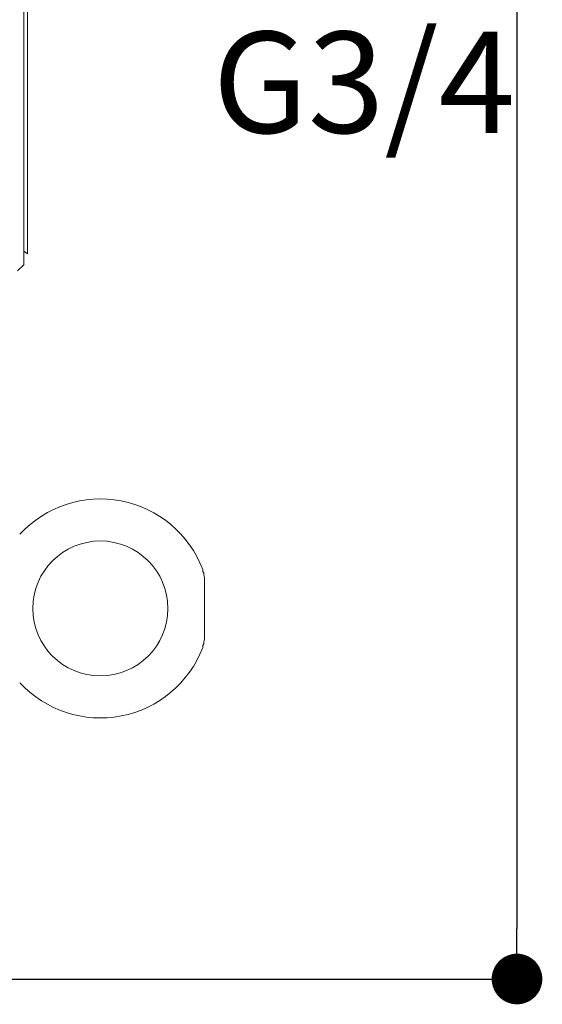
# Model space of a CAD drawing. Units: millimetres. Extents: x 0 to 420, y 0 to 594.
# Drawn here: x 170 to 201, y 191 to 250 of the extents above; entities that cross this region are included whole.
import ezdxf

# ---------------------------------------------------------------- set-up
doc = ezdxf.new("R2010")
doc.units = ezdxf.units.MM
doc.header["$LTSCALE"] = 50
doc.header["$PDMODE"] = 1
doc.header["$PDSIZE"] = -2
doc.layers.add('DIM', color=3, linetype='Continuous', lineweight=13)
doc.layers.add('MODEL', color=7, linetype='Continuous', lineweight=20)
doc.styles.add('ＭＳ ゴシック', font='msgothic.ttc', dxfattribs={"bigfont": 'ＭＳ ゴシック'})
doc.dimstyles.new('tfrom線あり', dxfattribs={"dimtxt": 5, "dimasz": 1, "dimexe": 0, "dimexo": 5, "dimgap": 5, "dimtad": 1, "dimdec": 0, "dimzin": 11, "dimdsep": 46, "dimtxsty": 'ＭＳ ゴシック', "dimblk": 'DOT', "dimcen": 0, "dimazin": 0, "dimtfac": 1, "dimtdec": 1, "dimtix": 1, "dimtofl": 0, "dimtmove": 0, "dimatfit": 0, "dimldrblk": 'DOT', "dimfxl": 1, "dimfrac": 2, "dimtolj": 1, "dimtzin": 11, "dimarcsym": 0})

# ---------------------------------------------------------------- blocks, each defined once
blk = doc.blocks.new('_DOT')
at = {"color": 0, "linetype": 'ByBlock', "lineweight": -2}
blk.add_line((-0.5, 0), (-1, 0), dxfattribs=at)
at = {"color": 0, "linetype": 'ByBlock', "lineweight": -2, "const_width": 0.5}
blk.add_lwpolyline([(-0.25, 0, 1), (0.25, 0, 1)], format="xyb", close=True, dxfattribs=at)
blk = doc.blocks.new('*D46')
at = {"layer": 'Defpoints', "color": 0}
for p in [(160.684, 311.648), (163.239, 192.974), (199.895, 192.974)]:
    blk.add_point(p, dxfattribs=at)
at = {"layer": 'DIM', "color": 0, "lineweight": -2, "ltscale": 0.05}
for p, q in [((165.684, 311.648), (199.895, 311.648)), ((199.895, 308.648), (199.895, 195.974)), ((168.239, 192.974), (199.895, 192.974))]:
    blk.add_line(p, q, dxfattribs=at)
at = {"layer": 'DIM', "color": 0, "lineweight": -2, "xscale": 3, "yscale": 3, "zscale": 3}
for p, rotation in [((199.895, 311.648), 90), ((199.895, 192.974), 270)]:
    blk.add_blockref('_DOT', p, dxfattribs=dict(at, rotation=rotation))
at = {"layer": 'DIM', "color": 0, "ltscale": 0.05, "insert": (192.394, 261.876), "char_height": 5, "attachment_point": 5, "rotation": 90, "style": 'ＭＳ ゴシック'}
blk.add_mtext('\\A1;119', dxfattribs=at)

msp = doc.modelspace()

# ---------------------------------------------------------------- linework, layer by layer
at = {"layer": 'MODEL'}
for p, q in [((170.676, 235.323), (170.676, 270.517)), ((170.886, 235.96), (170.886, 269.934)), ((170.676, 236.119), (170.886, 235.96)), ((170.676, 235.323), (170.303, 234.952)), ((181.276, 217.143), (181.276, 217.248)), ((181.328, 217.036), (181.276, 217.143)), ((181.328, 216.931), (181.328, 217.036)), ((181.38, 216.772), (181.328, 216.931)), ((181.38, 216.665), (181.38, 216.772)), ((181.38, 216.56), (181.38, 216.665)), ((181.38, 216.56), (181.38, 213.326)), ((181.328, 212.955), (181.38, 213.114)), ((181.38, 213.221), (181.38, 213.326)), ((181.38, 213.114), (181.38, 213.221)), ((181.276, 212.743), (181.328, 212.85)), ((181.276, 212.638), (181.276, 212.743)), ((181.328, 212.85), (181.328, 212.955))]:
    msp.add_line(p, q, dxfattribs=at)
for points, knots in [([(181.269, 217.262), (180.469, 219.358), (178.643, 220.892), (176.438, 221.318), (174.237, 221.745), (171.966, 221.003), (170.441, 219.355)], [0, 0, 0, 0, 1, 1, 1, 2, 2, 2, 2]), ([(179.209, 214.943), (179.209, 217.153), (177.415, 218.944), (175.206, 218.944), (172.994, 218.944), (171.204, 217.153), (171.204, 214.943), (171.204, 212.733), (172.994, 210.942), (175.206, 210.942), (177.415, 210.942), (179.209, 212.733), (179.209, 214.943)], [0, 0, 0, 0, 1, 1, 1, 2, 2, 2, 3, 3, 3, 4, 4, 4, 4]), ([(170.441, 210.531), (171.966, 208.885), (174.233, 208.143), (176.438, 208.568), (178.643, 208.994), (180.469, 210.528), (181.269, 212.626)], [0, 0, 0, 0, 1, 1, 1, 2, 2, 2, 2])]:
    msp.add_open_spline(points, degree=3, knots=knots, dxfattribs=at)

# ---------------------------------------------------------------- texts
at = {"layer": 'DIM', "insert": (181.771, 256.966), "char_height": 6, "attachment_point": 1, "line_spacing_factor": 0.782827, "style": 'ＭＳ ゴシック'}
msp.add_mtext('{\\pxqc;\\PG3/4}', dxfattribs=at)

# ---------------------------------------------------------------- dimensions: what is measured, and where the dimension line sits
at = {"layer": 'DIM', "ltscale": 0.05}
dim = msp.add_linear_dim(base=(199.895, 192.974), p1=(160.684, 311.648), p2=(163.239, 192.974), angle=90, dimstyle='tfrom線あり', override={"dimasz": 3, "dimpost": '<>'}, dxfattribs=at)
dim.commit()
dim.dimension.update_dxf_attribs({"geometry": '*D46', "text_midpoint": (199.895, 261.876), "dimtype": 160})

doc.saveas('drawing.dxf')
